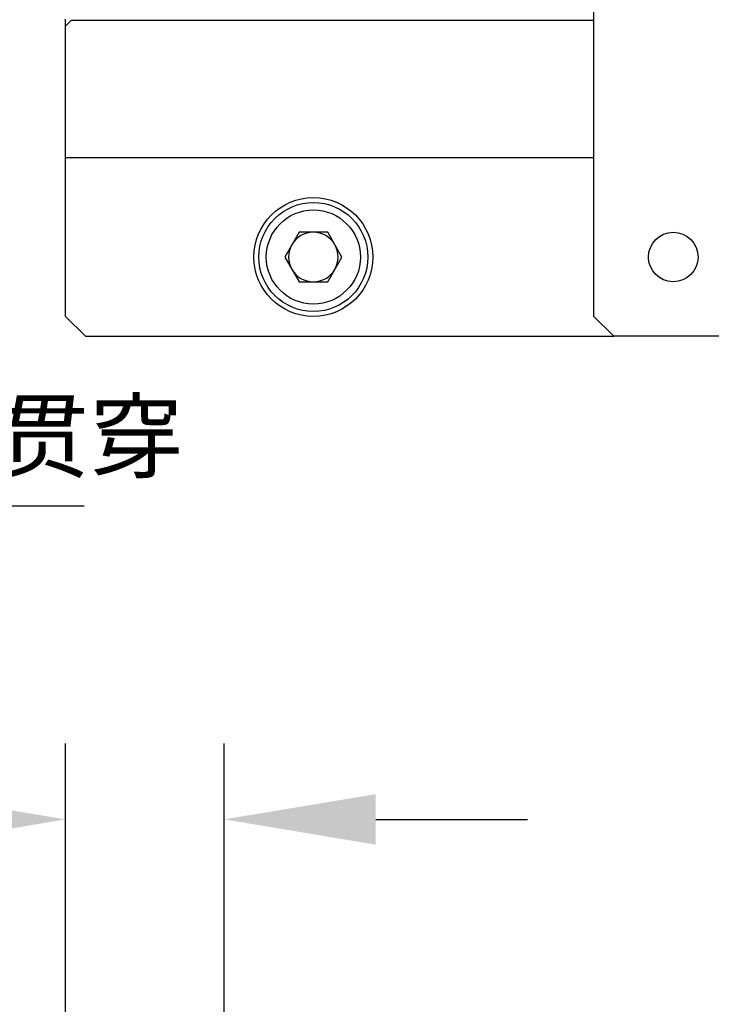
# Model space of a CAD drawing. Units: millimetres. Extents: x -67713 to 12318, y -7560 to 40105.
# Drawn here: x 12121 to 12139, y -7450 to -7424 of the extents above; entities that cross this region are included whole.
import ezdxf
from ezdxf import colors
from ezdxf.entities.mleader import LeaderData, LeaderLine
from ezdxf.math import Vec2, Vec3

# ---------------------------------------------------------------- set-up
doc = ezdxf.new("R2010")
doc.units = ezdxf.units.MM
doc.header["$LTSCALE"] = 10
doc.header["$PDMODE"] = 34
doc.layers.add('6文字层', color=3, linetype='Continuous')
doc.styles.get("Standard").update_dxf_attribs({"font": '黑体.ttf'})
doc.styles.add('TH-GBD2M', font='calibri.ttf', dxfattribs={"width": 0.8, "height": 2.5})
doc.dimstyles.new('TH-GBD2M', dxfattribs={"dimtxt": 2.5, "dimasz": 4, "dimexe": 2, "dimexo": 0, "dimgap": 1.5, "dimtad": 1, "dimdec": 4, "dimlfac": 0.1, "dimzin": 9, "dimdsep": 46, "dimtxsty": 'TH-GBD2M', "dimcen": 0, "dimclrt": 3, "dimadec": 0, "dimazin": 3, "dimtfac": 1, "dimtdec": 4, "dimtofl": 0, "dimtmove": 0, "dimatfit": 3, "dimfxl": 1, "dimtolj": 1, "dimtzin": 0, "dimarcsym": 0})

# ---------------------------------------------------------------- blocks, each defined once
blk = doc.blocks.new('*D746')
at = {"layer": '6文字层', "color": 0, "lineweight": -2, "transparency": 16777216}
for p, q in [((12136.103, -7432.174), (12136.103, -7391.409)), ((12157.02, -7432.174), (12157.02, -7391.409)), ((12140.103, -7393.409), (12153.02, -7393.409))]:
    blk.add_line(p, q, dxfattribs=at)
at = {"layer": '6文字层', "color": 0, "transparency": 16777216}
for points in [[(12140.103, -7392.742), (12140.103, -7394.076), (12136.103, -7393.409)], [(12153.02, -7392.742), (12153.02, -7394.076), (12157.02, -7393.409)]]:
    blk.add_solid(points, dxfattribs=at)
at = {"layer": 'Defpoints', "color": 0, "transparency": 16777216}
for p in [(12157.02, -7393.409), (12136.103, -7432.174), (12157.02, -7432.174)]:
    blk.add_point(p, dxfattribs=at)
at = {"layer": '6文字层', "color": 3, "transparency": 16777216, "insert": (12146.562, -7390.628), "char_height": 2.5, "attachment_point": 5, "style": 'TH-GBD2M'}
blk.add_mtext('\\A1;40', dxfattribs=at)
blk = doc.blocks.new('*D756')
at = {"layer": '6文字层', "color": 0, "lineweight": -2, "transparency": 16777216}
for p, q in [((12122.164, -7450.745), (12122.164, -7443.444)), ((12126.347, -7450.745), (12126.347, -7443.444)), ((12118.164, -7445.444), (12108.347, -7445.444)), ((12130.347, -7445.444), (12134.347, -7445.444))]:
    blk.add_line(p, q, dxfattribs=at)
at = {"layer": '6文字层', "color": 0, "transparency": 16777216}
for points in [[(12118.164, -7444.778), (12118.164, -7446.111), (12122.164, -7445.444)], [(12130.347, -7444.778), (12130.347, -7446.111), (12126.347, -7445.444)]]:
    blk.add_solid(points, dxfattribs=at)
at = {"layer": 'Defpoints', "color": 0, "transparency": 16777216}
for p in [(12122.164, -7445.444), (12122.164, -7450.745), (12126.347, -7450.745)]:
    blk.add_point(p, dxfattribs=at)
at = {"layer": '6文字层', "color": 3, "transparency": 16777216, "insert": (12111.256, -7442.663), "char_height": 2.5, "attachment_point": 5, "style": 'TH-GBD2M'}
blk.add_mtext('\\A1;10', dxfattribs=at)

msp = doc.modelspace()

# ---------------------------------------------------------------- linework, layer by layer
at = {"color": 7, "linetype": 'Continuous', "lineweight": 25}
for p, q in [((12136.10309, -7432.17435), (12136.10309, -7412.30326)), ((12122.16405, -7424.51352), (12122.16405, -7424.3305)), ((12122.16405, -7424.51352), (12122.32093, -7424.35665)), ((12122.32093, -7424.35665), (12136.10309, -7424.35665)), ((12122.16405, -7427.99096), (12122.16405, -7424.51352)), ((12136.10309, -7427.99096), (12122.16405, -7427.99096)), ((12122.16405, -7432.17435), (12122.16405, -7427.99096)), ((12128.32321, -7429.95193), (12127.94582, -7430.60558)), ((12129.07798, -7429.95193), (12128.32321, -7429.95193)), ((12129.45537, -7430.60558), (12129.07798, -7429.95193)), ((12127.94582, -7430.60558), (12128.32321, -7431.25923)), ((12129.07798, -7431.25923), (12129.45537, -7430.60558)), ((12128.32321, -7431.25923), (12129.07798, -7431.25923)), ((12122.68698, -7432.69727), (12122.16405, -7432.17435)), ((12136.10309, -7432.17435), (12136.62602, -7432.69727)), ((12122.68698, -7432.69727), (12124.75775, -7432.69727)), ((12124.75775, -7432.69204), (12124.75775, -7432.69727)), ((12124.75775, -7432.69204), (12124.79959, -7432.69204)), ((12124.75775, -7432.69727), (12124.79959, -7432.69727)), ((12124.79959, -7432.69727), (12124.79959, -7432.69204)), ((12124.79959, -7432.69727), (12125.2859, -7432.69727)), ((12125.2859, -7432.69204), (12125.31728, -7432.69204)), ((12125.2859, -7432.69204), (12125.2859, -7432.69727)), ((12125.2859, -7432.69727), (12125.31728, -7432.69727)), ((12125.31728, -7432.69727), (12125.31728, -7432.69204)), ((12125.31728, -7432.69727), (12125.80883, -7432.69727)), ((12125.80883, -7432.69204), (12125.80883, -7432.69727)), ((12125.80883, -7432.69204), (12125.8402, -7432.69204)), ((12125.80883, -7432.69727), (12125.8402, -7432.69727)), ((12125.8402, -7432.69727), (12125.8402, -7432.69204)), ((12125.8402, -7432.69727), (12126.33175, -7432.69727)), ((12126.33175, -7432.69204), (12126.36313, -7432.69204)), ((12126.33175, -7432.69204), (12126.33175, -7432.69727)), ((12126.33175, -7432.69727), (12126.36313, -7432.69727)), ((12126.36313, -7432.69727), (12126.36313, -7432.69204)), ((12126.36313, -7432.69727), (12126.85467, -7432.69727)), ((12126.85467, -7432.69204), (12126.88605, -7432.69204)), ((12126.85467, -7432.69204), (12126.85467, -7432.69727)), ((12126.85467, -7432.69727), (12126.88605, -7432.69727)), ((12126.88605, -7432.69727), (12126.88605, -7432.69204)), ((12126.88605, -7432.69727), (12127.36714, -7432.69727)), ((12127.36714, -7432.69204), (12127.41943, -7432.69204)), ((12127.36714, -7432.69204), (12127.36714, -7432.69727)), ((12127.36714, -7432.69727), (12127.41943, -7432.69727)), ((12127.41943, -7432.69727), (12127.41943, -7432.69204)), ((12127.41943, -7432.69727), (12127.90052, -7432.69727)), ((12127.90052, -7432.69204), (12127.9319, -7432.69204)), ((12127.90052, -7432.69204), (12127.90052, -7432.69727)), ((12127.90052, -7432.69727), (12127.9319, -7432.69727)), ((12127.9319, -7432.69727), (12127.9319, -7432.69204)), ((12127.9319, -7432.69727), (12128.42344, -7432.69727)), ((12128.42344, -7432.69204), (12128.45482, -7432.69204)), ((12128.42344, -7432.69204), (12128.42344, -7432.69727)), ((12128.42344, -7432.69727), (12128.45482, -7432.69727)), ((12128.45482, -7432.69727), (12128.45482, -7432.69204)), ((12128.45482, -7432.69727), (12128.94637, -7432.69727)), ((12128.94637, -7432.69204), (12128.94637, -7432.69727)), ((12128.94637, -7432.69204), (12128.97774, -7432.69204)), ((12128.94637, -7432.69727), (12128.97774, -7432.69727)), ((12128.97774, -7432.69727), (12128.97774, -7432.69204)), ((12128.97774, -7432.69727), (12129.46929, -7432.69727)), ((12129.46929, -7432.69204), (12129.46929, -7432.69727)), ((12129.46929, -7432.69204), (12129.50067, -7432.69204)), ((12129.46929, -7432.69727), (12129.50067, -7432.69727)), ((12129.50067, -7432.69727), (12129.50067, -7432.69204)), ((12129.50067, -7432.69727), (12129.98699, -7432.69727)), ((12129.98699, -7432.69204), (12130.02882, -7432.69204)), ((12129.98699, -7432.69204), (12129.98699, -7432.69727)), ((12129.98699, -7432.69727), (12130.02882, -7432.69727)), ((12130.02882, -7432.69727), (12130.02882, -7432.69204)), ((12130.02882, -7432.69727), (12130.51514, -7432.69727)), ((12130.51514, -7432.69204), (12130.54651, -7432.69204)), ((12130.51514, -7432.69204), (12130.51514, -7432.69727)), ((12130.51514, -7432.69727), (12130.54651, -7432.69727)), ((12130.54651, -7432.69727), (12130.54651, -7432.69204)), ((12130.54651, -7432.69727), (12131.03806, -7432.69727)), ((12131.03806, -7432.69204), (12131.06944, -7432.69204)), ((12131.03806, -7432.69204), (12131.03806, -7432.69727)), ((12131.03806, -7432.69727), (12131.06944, -7432.69727)), ((12131.06944, -7432.69727), (12131.06944, -7432.69204)), ((12131.06944, -7432.69727), (12131.56098, -7432.69727)), ((12131.56098, -7432.69204), (12131.59236, -7432.69204)), ((12131.56098, -7432.69204), (12131.56098, -7432.69727)), ((12131.56098, -7432.69727), (12131.59236, -7432.69727)), ((12131.59236, -7432.69727), (12131.59236, -7432.69204)), ((12131.59236, -7432.69727), (12132.08391, -7432.69727)), ((12132.08391, -7432.69204), (12132.11528, -7432.69204)), ((12132.08391, -7432.69204), (12132.08391, -7432.69727)), ((12132.08391, -7432.69727), (12132.11528, -7432.69727)), ((12132.11528, -7432.69727), (12132.11528, -7432.69204)), ((12132.11528, -7432.69727), (12132.59637, -7432.69727)), ((12132.59637, -7432.69204), (12132.64866, -7432.69204)), ((12132.59637, -7432.69204), (12132.59637, -7432.69727)), ((12132.59637, -7432.69727), (12132.64866, -7432.69727)), ((12132.64866, -7432.69727), (12132.64866, -7432.69204)), ((12132.64866, -7432.69727), (12133.12975, -7432.69727)), ((12133.12975, -7432.69204), (12133.16113, -7432.69204)), ((12133.12975, -7432.69204), (12133.12975, -7432.69727)), ((12133.12975, -7432.69727), (12133.16113, -7432.69727)), ((12133.16113, -7432.69727), (12133.16113, -7432.69204)), ((12133.16113, -7432.69727), (12133.65268, -7432.69727)), ((12133.65268, -7432.69204), (12133.68405, -7432.69204)), ((12133.65268, -7432.69204), (12133.65268, -7432.69727)), ((12133.65268, -7432.69727), (12133.68405, -7432.69727)), ((12133.68405, -7432.69727), (12133.68405, -7432.69204)), ((12133.68405, -7432.69727), (12134.1756, -7432.69727)), ((12134.1756, -7432.69204), (12134.20698, -7432.69204)), ((12134.1756, -7432.69204), (12134.1756, -7432.69727)), ((12134.1756, -7432.69727), (12134.20698, -7432.69727)), ((12134.20698, -7432.69727), (12134.20698, -7432.69204)), ((12134.20698, -7432.69727), (12134.69852, -7432.69727)), ((12134.69852, -7432.69204), (12134.7299, -7432.69204)), ((12134.69852, -7432.69204), (12134.69852, -7432.69727)), ((12134.69852, -7432.69727), (12134.7299, -7432.69727)), ((12134.7299, -7432.69727), (12134.7299, -7432.69204)), ((12134.7299, -7432.69727), (12135.21622, -7432.69727)), ((12135.21622, -7432.69204), (12135.25805, -7432.69204)), ((12135.21622, -7432.69204), (12135.21622, -7432.69727)), ((12135.21622, -7432.69727), (12135.25805, -7432.69727)), ((12135.25805, -7432.69727), (12135.25805, -7432.69204)), ((12135.25805, -7432.69727), (12135.74437, -7432.69727)), ((12135.74437, -7432.69204), (12135.77575, -7432.69204)), ((12135.74437, -7432.69204), (12135.74437, -7432.69727)), ((12135.74437, -7432.69727), (12135.77575, -7432.69727)), ((12135.77575, -7432.69727), (12135.77575, -7432.69204)), ((12135.77575, -7432.69727), (12136.26729, -7432.69727)), ((12136.26729, -7432.69204), (12136.29867, -7432.69204)), ((12136.26729, -7432.69204), (12136.26729, -7432.69727)), ((12136.26729, -7432.69727), (12136.29867, -7432.69727)), ((12136.29867, -7432.69727), (12136.29867, -7432.69204)), ((12136.29867, -7432.69727), (12136.62602, -7432.69727)), ((12156.4971, -7432.69727), (12136.62602, -7432.69727))]:
    msp.add_line(p, q, dxfattribs=at)
for centre, radius in [((12128.70059, -7430.60558), 1.56877), ((12128.70059, -7430.60558), 1.43804), ((12138.19479, -7430.60558), 0.65365)]:
    msp.add_circle(centre, radius, dxfattribs=at)
for start, end in [(90, 150), (30, 90), (150, 210), (330, 30), (210, 270), (270, 330)]:
    msp.add_arc((12128.70059, -7430.60558), 0.65365, start, end, dxfattribs=at)
for points in [[(12127.45865, -7430.60558), (12127.45865, -7429.92013), (12128.01515, -7429.36364), (12129.38604, -7429.36364), (12129.94254, -7429.92013), (12129.94254, -7430.60558)], [(12129.94254, -7430.60558), (12129.94254, -7431.29103), (12129.38604, -7431.84752), (12128.01515, -7431.84752), (12127.45865, -7431.29103), (12127.45865, -7430.60558)]]:
    msp.add_open_spline(points, degree=3, knots=[0, 0, 0, 0, 0.5, 0.5, 1, 1, 1, 1], dxfattribs=at)

# ---------------------------------------------------------------- texts
at = {"layer": '6文字层', "insert": (12109.9276, -7434.43006), "char_height": 1.8129731, "attachment_point": 1, "style": 'TH-GBD2M'}
msp.add_mtext_dynamic_manual_height_columns('4-%%C5{\\fSimSun|b0|i0|c134|p34;完全贯穿}', width=27.9065432, gutter_width=7.13063, heights=[0], dxfattribs=at)

# ---------------------------------------------------------------- dimensions: what is measured, and where the dimension line sits
at = {"layer": '6文字层'}
for base, p1, p2, text, picture, middle in [((12157.02003, -7393.40885), (12136.10309, -7432.17435), (12157.02003, -7432.17435), '40', '*D746', (12146.56156, -7390.62808)), ((12122.16405, -7445.44424), (12126.34744, -7450.74531), (12122.16405, -7450.74531), '10', '*D756', (12111.25559, -7442.66348))]:
    dim = msp.add_linear_dim(base=base, p1=p1, p2=p2, text=text, dimstyle='TH-GBD2M', dxfattribs=at)
    dim.commit()
    dim.dimension.update_dxf_attribs({"geometry": picture, "text_midpoint": middle})

# ---------------------------------------------------------------- leaders
ml = msp.add_multileader_mtext('Standard', dxfattribs=at)
ml.set_content('', color=256)
ml.set_leader_properties()
ml.build(insert=Vec2(0, 0))
ml.multileader.update_dxf_attribs({"arrow_head_size": 2.43571})
ctx = ml.context
ctx.base_point, ctx.char_height, ctx.arrow_head_size, ctx.landing_gap_size, ctx.plane_origin = Vec3(12122.64956, -7437.1708), 1.21785, 2.43571, 1.21785, Vec3(12094.90337, -7444.00188)
notes = []
notes.append((ctx, [(1, (1, 1, 0), (12109.77023, -7437.1708), (1, 0), 12.87933, [(0, [(12103.83679, -7428.77535)], 0, [])])]))
ctx.mtext.insert, ctx.mtext.flow_direction = Vec3(12123.86741, -7436.56187), 5
for ctx, leaders in notes:
    for number, flags, end, landing, length, lines in leaders:
        leader = LeaderData()
        leader.index, (leader.has_last_leader_line, leader.has_dogleg_vector, leader.attachment_direction) = number, flags
        leader.last_leader_point, leader.dogleg_vector, leader.dogleg_length = Vec3(end), Vec3(landing), length
        for number, points, colour, breaks in lines:
            line = LeaderLine()
            line.index, line.vertices, line.color, line.breaks = number, Vec3.list(points), colors.encode_raw_color(colour), breaks
            leader.lines.append(line)
        ctx.leaders.append(leader)

doc.saveas('drawing.dxf')
